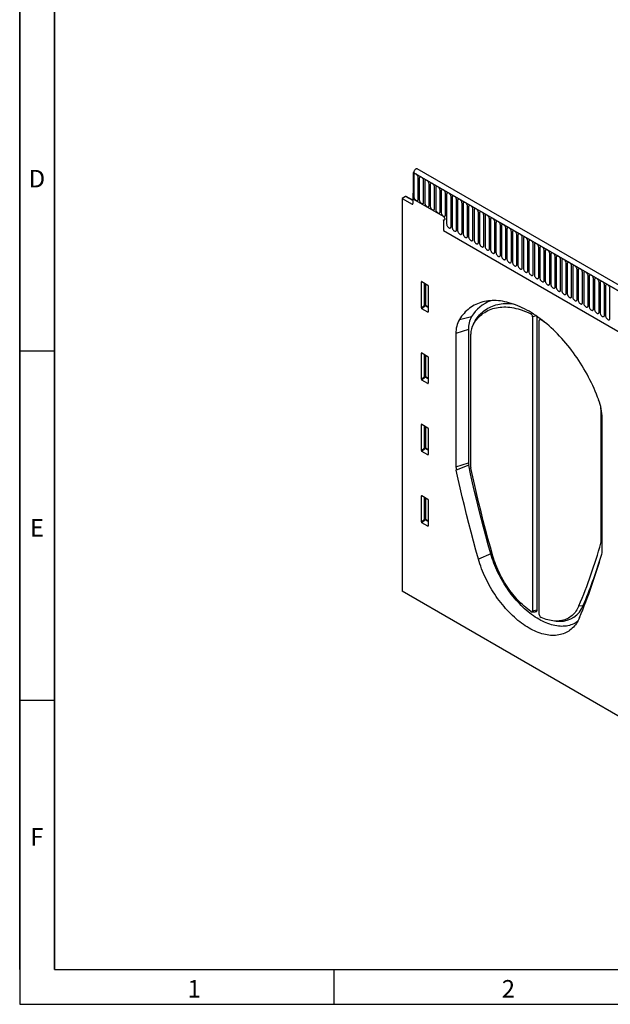
# Model space of a CAD drawing. Units: millimetres. Extents: x 75 to 2100, y 0 to 1460.
# Drawn here: x 75 to 498, y 25 to 730 of the extents above; entities that cross this region are included whole.
import ezdxf

# ---------------------------------------------------------------- set-up
doc = ezdxf.new("R2010")
doc.units = ezdxf.units.MM
doc.header["$LTSCALE"] = 5
doc.layers.get('0').update_dxf_attribs({"color": 1})
doc.layers.add('133572', color=7, linetype='Continuous')
doc.styles.add('SLDTEXTSTYLE0', font='TXT', dxfattribs={"width": 0.605})

# ---------------------------------------------------------------- blocks, each defined once
blk = doc.blocks.new('1033406-M_004_ISO_view')
for p, q in [((-344.5, 503.8), (-344.89, 503.57)), ((-344.89, 503.57), (-344.89, 484.48)), ((-344.89, 503.57), (-344.54, 503.37)), ((8.31, 299.67), (-344.89, 503.57)), ((-344.54, 503.37), (7.95, 299.88)), ((-344.51, 501.51), (-344.51, 486.4)), ((10.52, 302.58), (-341.97, 506.07)), ((-341.35, 484.58), (-341.35, 499.69)), ((-340.58, 499.24), (-340.58, 484.14)), ((-337.43, 482.32), (-337.43, 497.42)), ((-336.66, 496.98), (-336.66, 481.87)), ((-333.5, 480.05), (-333.5, 495.16)), ((-332.73, 494.71), (-332.73, 479.61)), ((-344.89, 488.77), (-345.07, 488.67)), ((-345.07, 488.67), (-345.07, 481.38)), ((-344.89, 488.57), (-345.07, 488.67)), ((-344.89, 488.57), (-344.89, 484.48)), ((-329.58, 477.79), (-329.58, 492.89)), ((-328.81, 492.45), (-328.81, 477.34)), ((-325.65, 475.52), (-325.65, 490.63)), ((-324.89, 490.18), (-324.89, 475.08)), ((-321.73, 473.25), (-321.73, 488.36)), ((-320.96, 487.92), (-320.96, 466.69)), ((-350.41, 486.25), (-352.85, 484.84)), ((-352.85, 484.84), (-352.85, 203.69)), ((-352.85, 484.84), (-345.76, 480.96)), ((-345.07, 483.48), (-350.41, 486.25)), ((-345.07, 483.79), (-349.92, 486.3)), ((-345.76, 480.96), (-345.07, 481.36)), ((-323.32, 472.03), (-344.89, 484.48)), ((-317.8, 464.86), (-317.8, 486.09)), ((-317.04, 485.65), (-317.04, 464.42)), ((-313.88, 462.6), (-313.88, 483.83)), ((-313.11, 483.39), (-313.11, 462.16)), ((-309.96, 460.33), (-309.96, 481.56)), ((-309.19, 481.12), (-309.19, 459.89)), ((-306.03, 458.07), (-306.03, 479.3)), ((-305.26, 478.86), (-305.26, 457.62)), ((-302.11, 455.8), (-302.11, 477.03)), ((-301.34, 476.59), (-301.34, 455.36)), ((-298.18, 453.54), (-298.18, 474.77)), ((-297.41, 474.32), (-297.41, 453.09)), ((-294.26, 451.27), (-294.26, 472.5)), ((-323.32, 469.58), (-323.32, 463.3)), ((-293.49, 472.06), (-293.49, 450.83)), ((-290.33, 449.01), (-290.33, 470.24)), ((-289.57, 469.79), (-289.57, 448.56)), ((-286.41, 446.74), (-286.41, 467.97)), ((-285.64, 467.53), (-285.64, 446.3)), ((-282.48, 444.48), (-282.48, 465.71)), ((-281.72, 465.26), (-281.72, 444.03)), ((-323.17, 461.9), (-83.58, 323.59)), ((-323.17, 461.9), (-83.58, 323.59)), ((-278.56, 442.21), (-278.56, 463.44)), ((-277.79, 463), (-277.79, 441.77)), ((-274.64, 439.94), (-274.64, 461.17)), ((-273.87, 460.73), (-273.87, 439.5)), ((-270.71, 437.68), (-270.71, 458.91)), ((-269.94, 458.47), (-269.94, 437.24)), ((-266.79, 435.41), (-266.79, 456.64)), ((-266.02, 456.2), (-266.02, 434.97)), ((-262.86, 433.15), (-262.86, 454.38)), ((-262.09, 453.93), (-262.09, 432.7)), ((-258.94, 430.88), (-258.94, 452.11)), ((-258.17, 451.67), (-258.17, 430.44)), ((-255.01, 428.62), (-255.01, 449.85)), ((-254.25, 449.4), (-254.25, 428.17)), ((-251.09, 426.35), (-251.09, 447.58)), ((-250.32, 447.14), (-250.32, 425.91)), ((-247.16, 424.09), (-247.16, 445.32)), ((-246.4, 444.87), (-246.4, 423.64)), ((-243.24, 421.82), (-243.24, 443.05)), ((-242.47, 442.61), (-242.47, 421.38)), ((-239.32, 419.55), (-239.32, 440.78)), ((-238.55, 440.34), (-238.55, 419.11)), ((-235.39, 417.29), (-235.39, 438.52)), ((-234.62, 438.08), (-234.62, 416.85)), ((-231.47, 415.02), (-231.47, 436.25)), ((-230.7, 435.81), (-230.7, 414.58)), ((-227.54, 412.76), (-227.54, 433.99)), ((-226.77, 433.54), (-226.77, 412.31)), ((-223.62, 410.49), (-223.62, 431.72)), ((-222.85, 431.28), (-222.85, 410.05)), ((-338.56, 425.3), (-339.06, 425.19)), ((-339.06, 406.54), (-339.06, 425.19)), ((-338.71, 425.39), (-334.46, 422.93)), ((-336.7, 408.57), (-336.7, 424.23)), ((-336.06, 423.86), (-336.06, 408.54)), ((-219.69, 408.23), (-219.69, 429.46)), ((-218.93, 429.01), (-218.93, 407.78)), ((-215.77, 405.96), (-215.77, 427.19)), ((-215, 426.75), (-215, 405.52)), ((-211.84, 403.7), (-211.84, 424.93)), ((-211.08, 424.48), (-211.08, 403.25)), ((-334.11, 422.33), (-334.11, 403.68)), ((-207.92, 401.43), (-207.92, 422.66)), ((-207.15, 422.22), (-207.15, 400.99)), ((-204, 399.16), (-204, 420.39)), ((-339.06, 406.54), (-336.7, 408.57)), ((-336.26, 408.05), (-338.73, 405.93)), ((-334.44, 403.46), (-338.73, 405.93)), ((-334.11, 406.81), (-336.26, 408.05)), ((-336.06, 408.54), (-334.11, 407.42)), ((-334.44, 403.46), (-334.11, 403.95)), ((-260.65, 402.31), (-260.05, 403.01)), ((-311.85, 398.24), (-303.11, 400.33)), ((-300.83, 396.85), (-302.06, 394.62)), ((-300.56, 397.31), (-301.81, 395.05)), ((-300.83, 396.85), (-300.56, 397.31)), ((-256.75, 400.86), (-259.44, 400.3)), ((-259.44, 400.3), (-259.44, 189.8)), ((-256.33, 400.57), (-256.33, 190.45)), ((-254.63, 187.03), (-254.63, 397.53)), ((-254.03, 398.92), (-254.52, 398.03)), ((-253.23, 398.32), (-253.42, 398.13)), ((-305.34, 391.21), (-314.31, 388.22)), ((-314.31, 388.22), (-314.31, 292.73)), ((-305.34, 391.21), (-305.34, 295.72)), ((-303.6, 292.23), (-303.6, 387.75)), ((-338.56, 374.23), (-339.06, 374.11)), ((-339.06, 355.46), (-339.06, 374.11)), ((-338.71, 374.31), (-334.46, 371.86)), ((-336.7, 357.5), (-336.7, 373.15)), ((-336.06, 372.78), (-336.06, 357.47)), ((-334.11, 371.26), (-334.11, 352.61)), ((-339.06, 355.46), (-336.7, 357.5)), ((-336.26, 356.98), (-338.73, 354.86)), ((-334.44, 352.38), (-338.73, 354.86)), ((-334.11, 355.73), (-336.26, 356.98)), ((-336.06, 357.47), (-334.11, 356.34)), ((-334.44, 352.38), (-334.11, 352.87)), ((-210.27, 334.03), (-210.47, 333.99)), ((-210.47, 333.99), (-210.47, 238.47)), ((-209.66, 232.32), (-209.66, 327.8)), ((-338.56, 323.15), (-339.06, 323.04)), ((-339.06, 304.39), (-339.06, 323.04)), ((-338.71, 323.24), (-334.46, 320.78)), ((-336.7, 306.42), (-336.7, 322.08)), ((-336.06, 321.71), (-336.06, 306.39)), ((-334.11, 320.18), (-334.11, 301.53)), ((-339.06, 304.39), (-336.7, 306.42)), ((-336.26, 305.9), (-338.73, 303.78)), ((-334.44, 301.31), (-338.73, 303.78)), ((-334.11, 304.66), (-336.26, 305.9)), ((-336.06, 306.39), (-334.11, 305.27)), ((-334.44, 301.31), (-334.11, 301.8)), ((-314.31, 292.73), (-305.34, 295.72)), ((-305.15, 293.99), (-314.04, 290.36)), ((-338.56, 272.08), (-339.06, 271.96)), ((-339.06, 253.32), (-339.06, 271.96)), ((-338.71, 272.17), (-334.46, 269.71)), ((-336.7, 255.35), (-336.7, 271)), ((-336.06, 270.63), (-336.06, 255.32)), ((-334.11, 269.11), (-334.11, 250.46)), ((-339.06, 253.32), (-336.7, 255.35)), ((-336.26, 254.83), (-338.73, 252.71)), ((-334.11, 253.59), (-336.26, 254.83)), ((-336.06, 255.32), (-334.11, 254.19)), ((-334.44, 250.23), (-338.73, 252.71)), ((-334.44, 250.23), (-334.11, 250.72)), ((-209.66, 238.24), (-210.51, 238.14)), ((-210.47, 238.47), (-209.66, 238.64)), ((-289.34, 230.61), (-298.18, 226.75)), ((-145.01, 83.72), (-352.85, 203.69)), ((-259.44, 189.8), (-256.33, 190.45)), ((-226.2, 193.34), (-223.16, 193.62)), ((-260.08, 188.99), (-257.53, 188.94)), ((-242.65, 182.37), (-240.09, 182.32))]:
    blk.add_line(p, q)
at = {"flags": 128}
for points in [[(-341.97, 506.07), (-342, 506.09), (-342.21, 506.16), (-342.44, 506.17), (-342.7, 506.12), (-342.97, 506.01), (-343.24, 505.84), (-343.5, 505.62), (-343.75, 505.35), (-343.97, 505.05), (-344.17, 504.72), (-344.32, 504.38), (-344.44, 504.03), (-344.51, 503.69), (-344.54, 503.37)], [(-341.35, 499.69), (-341.37, 500.02), (-341.45, 500.37), (-341.56, 500.72), (-341.72, 501.07), (-341.91, 501.41), (-342.14, 501.72), (-342.39, 502), (-342.66, 502.24), (-342.93, 502.42), (-343.2, 502.55), (-343.47, 502.62), (-343.72, 502.63), (-343.94, 502.58), (-344.14, 502.47), (-344.3, 502.3), (-344.41, 502.08), (-344.48, 501.81), (-344.51, 501.51)], [(-337.43, 497.42), (-337.45, 497.75), (-337.52, 498.1), (-337.64, 498.46), (-337.8, 498.81), (-337.99, 499.14), (-338.22, 499.46), (-338.46, 499.73), (-338.73, 499.97), (-339, 500.16), (-339.28, 500.29), (-339.54, 500.36), (-339.79, 500.37), (-340.02, 500.32), (-340.21, 500.2), (-340.37, 500.03), (-340.49, 499.81), (-340.56, 499.55), (-340.58, 499.24)], [(-333.5, 495.16), (-333.53, 495.49), (-333.6, 495.84), (-333.71, 496.19), (-333.87, 496.54), (-334.07, 496.88), (-334.29, 497.19), (-334.54, 497.47), (-334.81, 497.7), (-335.08, 497.89), (-335.35, 498.02), (-335.62, 498.09), (-335.87, 498.1), (-336.09, 498.05), (-336.29, 497.94), (-336.45, 497.77), (-336.56, 497.55), (-336.63, 497.28), (-336.66, 496.98)], [(-329.58, 492.89), (-329.6, 493.22), (-329.67, 493.57), (-329.79, 493.92), (-329.95, 494.28), (-330.14, 494.61), (-330.37, 494.93), (-330.62, 495.2), (-330.88, 495.44), (-331.16, 495.63), (-331.43, 495.76), (-331.7, 495.83), (-331.94, 495.84), (-332.17, 495.78), (-332.36, 495.67), (-332.52, 495.5), (-332.64, 495.28), (-332.71, 495.02), (-332.73, 494.71)], [(-325.65, 490.63), (-325.68, 490.96), (-325.75, 491.3), (-325.86, 491.66), (-326.02, 492.01), (-326.22, 492.35), (-326.44, 492.66), (-326.69, 492.94), (-326.96, 493.17), (-327.23, 493.36), (-327.51, 493.49), (-327.77, 493.56), (-328.02, 493.57), (-328.25, 493.52), (-328.44, 493.41), (-328.6, 493.24), (-328.71, 493.02), (-328.79, 492.75), (-328.81, 492.45)], [(-344.51, 486.4), (-344.48, 486.07), (-344.41, 485.73), (-344.3, 485.37), (-344.14, 485.02), (-343.94, 484.68), (-343.72, 484.37), (-343.47, 484.09), (-343.2, 483.86), (-342.93, 483.67), (-342.66, 483.54), (-342.39, 483.47), (-342.14, 483.46), (-341.91, 483.51), (-341.72, 483.62), (-341.56, 483.79), (-341.45, 484.01), (-341.37, 484.28), (-341.35, 484.58)], [(-321.73, 488.36), (-321.75, 488.69), (-321.82, 489.04), (-321.94, 489.39), (-322.1, 489.75), (-322.29, 490.08), (-322.52, 490.39), (-322.77, 490.67), (-323.03, 490.91), (-323.31, 491.09), (-323.58, 491.22), (-323.85, 491.3), (-324.1, 491.31), (-324.32, 491.25), (-324.52, 491.14), (-324.67, 490.97), (-324.79, 490.75), (-324.86, 490.49), (-324.89, 490.18)], [(-317.8, 486.09), (-317.83, 486.43), (-317.9, 486.77), (-318.02, 487.13), (-318.17, 487.48), (-318.37, 487.82), (-318.59, 488.13), (-318.84, 488.41), (-319.11, 488.64), (-319.38, 488.83), (-319.66, 488.96), (-319.92, 489.03), (-320.17, 489.04), (-320.4, 488.99), (-320.59, 488.88), (-320.75, 488.71), (-320.87, 488.49), (-320.94, 488.22), (-320.96, 487.92)], [(-313.88, 483.83), (-313.9, 484.16), (-313.97, 484.51), (-314.09, 484.86), (-314.25, 485.21), (-314.44, 485.55), (-314.67, 485.86), (-314.92, 486.14), (-315.18, 486.38), (-315.46, 486.56), (-315.73, 486.69), (-316, 486.76), (-316.25, 486.77), (-316.47, 486.72), (-316.67, 486.61), (-316.82, 486.44), (-316.94, 486.22), (-317.01, 485.95), (-317.04, 485.65)], [(-340.58, 484.14), (-340.56, 483.81), (-340.49, 483.46), (-340.37, 483.11), (-340.21, 482.75), (-340.02, 482.42), (-339.79, 482.1), (-339.54, 481.83), (-339.28, 481.59), (-339, 481.41), (-338.73, 481.27), (-338.46, 481.2), (-338.22, 481.19), (-337.99, 481.25), (-337.8, 481.36), (-337.64, 481.53), (-337.52, 481.75), (-337.45, 482.01), (-337.43, 482.32)], [(-336.66, 481.87), (-336.63, 481.54), (-336.56, 481.19), (-336.45, 480.84), (-336.29, 480.49), (-336.09, 480.15), (-335.87, 479.84), (-335.62, 479.56), (-335.35, 479.33), (-335.08, 479.14), (-334.81, 479.01), (-334.54, 478.94), (-334.29, 478.93), (-334.07, 478.98), (-333.87, 479.09), (-333.71, 479.26), (-333.6, 479.48), (-333.53, 479.75), (-333.5, 480.05)], [(-332.73, 479.61), (-332.71, 479.28), (-332.64, 478.93), (-332.52, 478.57), (-332.36, 478.22), (-332.17, 477.89), (-331.94, 477.57), (-331.7, 477.3), (-331.43, 477.06), (-331.16, 476.87), (-330.88, 476.74), (-330.62, 476.67), (-330.37, 476.66), (-330.14, 476.71), (-329.95, 476.83), (-329.79, 477), (-329.67, 477.22), (-329.6, 477.48), (-329.58, 477.79)], [(-309.96, 481.56), (-309.98, 481.89), (-310.05, 482.24), (-310.17, 482.6), (-310.32, 482.95), (-310.52, 483.29), (-310.74, 483.6), (-310.99, 483.88), (-311.26, 484.11), (-311.53, 484.3), (-311.81, 484.43), (-312.07, 484.5), (-312.32, 484.51), (-312.55, 484.46), (-312.74, 484.34), (-312.9, 484.18), (-313.02, 483.95), (-313.09, 483.69), (-313.11, 483.39)], [(-306.03, 479.3), (-306.05, 479.63), (-306.13, 479.98), (-306.24, 480.33), (-306.4, 480.68), (-306.59, 481.02), (-306.82, 481.33), (-307.07, 481.61), (-307.34, 481.85), (-307.61, 482.03), (-307.88, 482.16), (-308.15, 482.23), (-308.4, 482.24), (-308.62, 482.19), (-308.82, 482.08), (-308.98, 481.91), (-309.09, 481.69), (-309.16, 481.42), (-309.19, 481.12)], [(-302.11, 477.03), (-302.13, 477.36), (-302.2, 477.71), (-302.32, 478.07), (-302.48, 478.42), (-302.67, 478.75), (-302.9, 479.07), (-303.14, 479.34), (-303.41, 479.58), (-303.68, 479.77), (-303.96, 479.9), (-304.22, 479.97), (-304.47, 479.98), (-304.7, 479.93), (-304.89, 479.81), (-305.05, 479.64), (-305.17, 479.42), (-305.24, 479.16), (-305.26, 478.86)], [(-328.81, 477.34), (-328.79, 477.01), (-328.71, 476.66), (-328.6, 476.31), (-328.44, 475.96), (-328.25, 475.62), (-328.02, 475.31), (-327.77, 475.03), (-327.51, 474.79), (-327.23, 474.61), (-326.96, 474.48), (-326.69, 474.41), (-326.44, 474.4), (-326.22, 474.45), (-326.02, 474.56), (-325.86, 474.73), (-325.75, 474.95), (-325.68, 475.22), (-325.65, 475.52)], [(-324.89, 475.08), (-324.86, 474.75), (-324.79, 474.4), (-324.67, 474.04), (-324.52, 473.69), (-324.32, 473.36), (-324.1, 473.04), (-323.85, 472.76), (-323.58, 472.53), (-323.31, 472.34), (-323.03, 472.21), (-322.77, 472.14), (-322.52, 472.13), (-322.29, 472.18), (-322.1, 472.3), (-321.94, 472.47), (-321.82, 472.69), (-321.75, 472.95), (-321.73, 473.25)], [(-298.18, 474.77), (-298.21, 475.1), (-298.28, 475.45), (-298.39, 475.8), (-298.55, 476.15), (-298.75, 476.49), (-298.97, 476.8), (-299.22, 477.08), (-299.49, 477.31), (-299.76, 477.5), (-300.03, 477.63), (-300.3, 477.7), (-300.55, 477.71), (-300.77, 477.66), (-300.97, 477.55), (-301.13, 477.38), (-301.24, 477.16), (-301.31, 476.89), (-301.34, 476.59)], [(-294.26, 472.5), (-294.28, 472.83), (-294.35, 473.18), (-294.47, 473.54), (-294.63, 473.89), (-294.82, 474.22), (-295.05, 474.54), (-295.3, 474.81), (-295.56, 475.05), (-295.84, 475.24), (-296.11, 475.37), (-296.38, 475.44), (-296.62, 475.45), (-296.85, 475.39), (-297.04, 475.28), (-297.2, 475.11), (-297.32, 474.89), (-297.39, 474.63), (-297.41, 474.32)], [(-290.33, 470.24), (-290.36, 470.57), (-290.43, 470.91), (-290.54, 471.27), (-290.7, 471.62), (-290.9, 471.96), (-291.12, 472.27), (-291.37, 472.55), (-291.64, 472.78), (-291.91, 472.97), (-292.19, 473.1), (-292.45, 473.17), (-292.7, 473.18), (-292.93, 473.13), (-293.12, 473.02), (-293.28, 472.85), (-293.39, 472.63), (-293.47, 472.36), (-293.49, 472.06)], [(-323.32, 472.03), (-323.1, 471.88), (-322.89, 471.68), (-322.7, 471.44), (-322.54, 471.17), (-322.41, 470.89), (-322.32, 470.6), (-322.27, 470.33), (-322.27, 470.07), (-322.32, 469.85), (-322.41, 469.66), (-322.54, 469.53), (-322.7, 469.46), (-322.89, 469.44), (-323.1, 469.48), (-323.32, 469.58)], [(-323.32, 472.03), (-323.1, 471.88), (-322.89, 471.68), (-322.7, 471.44), (-322.54, 471.17), (-322.41, 470.89), (-322.32, 470.6), (-322.27, 470.33), (-322.27, 470.07), (-322.32, 469.85), (-322.41, 469.66), (-322.54, 469.53), (-322.7, 469.46), (-322.89, 469.44), (-323.1, 469.48), (-323.32, 469.58)], [(-323.32, 472.03), (-323.1, 471.88), (-322.89, 471.68), (-322.7, 471.44), (-322.54, 471.17), (-322.41, 470.89), (-322.32, 470.6), (-322.27, 470.33), (-322.27, 470.07), (-322.32, 469.85), (-322.41, 469.66), (-322.54, 469.53), (-322.7, 469.46), (-322.89, 469.44), (-323.1, 469.48), (-323.32, 469.58)], [(-320.96, 466.69), (-320.94, 466.36), (-320.87, 466.01), (-320.75, 465.65), (-320.59, 465.3), (-320.4, 464.97), (-320.17, 464.65), (-319.92, 464.37), (-319.66, 464.14), (-319.38, 463.95), (-319.11, 463.82), (-318.84, 463.75), (-318.59, 463.74), (-318.37, 463.79), (-318.17, 463.91), (-318.02, 464.08), (-317.9, 464.3), (-317.83, 464.56), (-317.8, 464.86)], [(-286.41, 467.97), (-286.43, 468.3), (-286.5, 468.65), (-286.62, 469), (-286.78, 469.36), (-286.97, 469.69), (-287.2, 470), (-287.45, 470.28), (-287.71, 470.52), (-287.99, 470.7), (-288.26, 470.83), (-288.53, 470.91), (-288.78, 470.92), (-289, 470.86), (-289.2, 470.75), (-289.35, 470.58), (-289.47, 470.36), (-289.54, 470.1), (-289.57, 469.79)], [(-282.48, 465.71), (-282.51, 466.04), (-282.58, 466.38), (-282.7, 466.74), (-282.85, 467.09), (-283.05, 467.43), (-283.27, 467.74), (-283.52, 468.02), (-283.79, 468.25), (-284.06, 468.44), (-284.34, 468.57), (-284.6, 468.64), (-284.85, 468.65), (-285.08, 468.6), (-285.27, 468.49), (-285.43, 468.32), (-285.55, 468.1), (-285.62, 467.83), (-285.64, 467.53)], [(-278.56, 463.44), (-278.58, 463.77), (-278.65, 464.12), (-278.77, 464.47), (-278.93, 464.82), (-279.12, 465.16), (-279.35, 465.47), (-279.6, 465.75), (-279.86, 465.99), (-280.14, 466.17), (-280.41, 466.3), (-280.68, 466.37), (-280.93, 466.38), (-281.15, 466.33), (-281.35, 466.22), (-281.5, 466.05), (-281.62, 465.83), (-281.69, 465.56), (-281.72, 465.26)], [(-317.04, 464.42), (-317.01, 464.09), (-316.94, 463.74), (-316.82, 463.39), (-316.67, 463.04), (-316.47, 462.7), (-316.25, 462.39), (-316, 462.11), (-315.73, 461.87), (-315.46, 461.69), (-315.18, 461.56), (-314.92, 461.49), (-314.67, 461.48), (-314.44, 461.53), (-314.25, 461.64), (-314.09, 461.81), (-313.97, 462.03), (-313.9, 462.3), (-313.88, 462.6)], [(-313.11, 462.16), (-313.09, 461.83), (-313.02, 461.48), (-312.9, 461.12), (-312.74, 460.77), (-312.55, 460.43), (-312.32, 460.12), (-312.07, 459.84), (-311.81, 459.61), (-311.53, 459.42), (-311.26, 459.29), (-310.99, 459.22), (-310.74, 459.21), (-310.52, 459.26), (-310.32, 459.38), (-310.17, 459.54), (-310.05, 459.77), (-309.98, 460.03), (-309.96, 460.33)], [(-309.19, 459.89), (-309.16, 459.56), (-309.09, 459.21), (-308.98, 458.86), (-308.82, 458.51), (-308.62, 458.17), (-308.4, 457.86), (-308.15, 457.58), (-307.88, 457.34), (-307.61, 457.16), (-307.34, 457.03), (-307.07, 456.96), (-306.82, 456.95), (-306.59, 457), (-306.4, 457.11), (-306.24, 457.28), (-306.13, 457.5), (-306.05, 457.77), (-306.03, 458.07)], [(-274.64, 461.17), (-274.66, 461.5), (-274.73, 461.85), (-274.85, 462.21), (-275, 462.56), (-275.2, 462.9), (-275.42, 463.21), (-275.67, 463.49), (-275.94, 463.72), (-276.21, 463.91), (-276.49, 464.04), (-276.75, 464.11), (-277, 464.12), (-277.23, 464.07), (-277.42, 463.95), (-277.58, 463.79), (-277.7, 463.56), (-277.77, 463.3), (-277.79, 463)], [(-270.71, 458.91), (-270.73, 459.24), (-270.81, 459.59), (-270.92, 459.94), (-271.08, 460.29), (-271.27, 460.63), (-271.5, 460.94), (-271.75, 461.22), (-272.02, 461.46), (-272.29, 461.64), (-272.56, 461.77), (-272.83, 461.84), (-273.08, 461.85), (-273.3, 461.8), (-273.5, 461.69), (-273.66, 461.52), (-273.77, 461.3), (-273.84, 461.03), (-273.87, 460.73)], [(-266.79, 456.64), (-266.81, 456.97), (-266.88, 457.32), (-267, 457.68), (-267.16, 458.03), (-267.35, 458.36), (-267.58, 458.68), (-267.82, 458.96), (-268.09, 459.19), (-268.36, 459.38), (-268.64, 459.51), (-268.9, 459.58), (-269.15, 459.59), (-269.38, 459.54), (-269.57, 459.42), (-269.73, 459.25), (-269.85, 459.03), (-269.92, 458.77), (-269.94, 458.47)], [(-305.26, 457.62), (-305.24, 457.29), (-305.17, 456.95), (-305.05, 456.59), (-304.89, 456.24), (-304.7, 455.9), (-304.47, 455.59), (-304.22, 455.31), (-303.96, 455.08), (-303.68, 454.89), (-303.41, 454.76), (-303.14, 454.69), (-302.9, 454.68), (-302.67, 454.73), (-302.48, 454.84), (-302.32, 455.01), (-302.2, 455.23), (-302.13, 455.5), (-302.11, 455.8)], [(-301.34, 455.36), (-301.31, 455.03), (-301.24, 454.68), (-301.13, 454.33), (-300.97, 453.97), (-300.77, 453.64), (-300.55, 453.33), (-300.3, 453.05), (-300.03, 452.81), (-299.76, 452.63), (-299.49, 452.5), (-299.22, 452.42), (-298.97, 452.41), (-298.75, 452.47), (-298.55, 452.58), (-298.39, 452.75), (-298.28, 452.97), (-298.21, 453.23), (-298.18, 453.54)], [(-297.41, 453.09), (-297.39, 452.76), (-297.32, 452.42), (-297.2, 452.06), (-297.04, 451.71), (-296.85, 451.37), (-296.62, 451.06), (-296.38, 450.78), (-296.11, 450.55), (-295.84, 450.36), (-295.56, 450.23), (-295.3, 450.16), (-295.05, 450.15), (-294.82, 450.2), (-294.63, 450.31), (-294.47, 450.48), (-294.35, 450.7), (-294.28, 450.97), (-294.26, 451.27)], [(-262.86, 454.38), (-262.89, 454.71), (-262.96, 455.06), (-263.07, 455.41), (-263.23, 455.76), (-263.43, 456.1), (-263.65, 456.41), (-263.9, 456.69), (-264.17, 456.93), (-264.44, 457.11), (-264.71, 457.24), (-264.98, 457.31), (-265.23, 457.32), (-265.45, 457.27), (-265.65, 457.16), (-265.81, 456.99), (-265.92, 456.77), (-265.99, 456.5), (-266.02, 456.2)], [(-258.94, 452.11), (-258.96, 452.44), (-259.03, 452.79), (-259.15, 453.15), (-259.31, 453.5), (-259.5, 453.83), (-259.73, 454.15), (-259.98, 454.42), (-260.24, 454.66), (-260.52, 454.85), (-260.79, 454.98), (-261.06, 455.05), (-261.3, 455.06), (-261.53, 455), (-261.72, 454.89), (-261.88, 454.72), (-262, 454.5), (-262.07, 454.24), (-262.09, 453.93)], [(-255.01, 449.85), (-255.04, 450.18), (-255.11, 450.52), (-255.22, 450.88), (-255.38, 451.23), (-255.58, 451.57), (-255.8, 451.88), (-256.05, 452.16), (-256.32, 452.39), (-256.59, 452.58), (-256.87, 452.71), (-257.13, 452.78), (-257.38, 452.79), (-257.61, 452.74), (-257.8, 452.63), (-257.96, 452.46), (-258.07, 452.24), (-258.15, 451.97), (-258.17, 451.67)], [(-293.49, 450.83), (-293.47, 450.5), (-293.39, 450.15), (-293.28, 449.8), (-293.12, 449.44), (-292.93, 449.11), (-292.7, 448.79), (-292.45, 448.52), (-292.19, 448.28), (-291.91, 448.09), (-291.64, 447.96), (-291.37, 447.89), (-291.12, 447.88), (-290.9, 447.94), (-290.7, 448.05), (-290.54, 448.22), (-290.43, 448.44), (-290.36, 448.7), (-290.33, 449.01)], [(-289.57, 448.56), (-289.54, 448.23), (-289.47, 447.88), (-289.35, 447.53), (-289.2, 447.18), (-289, 446.84), (-288.78, 446.53), (-288.53, 446.25), (-288.26, 446.02), (-287.99, 445.83), (-287.71, 445.7), (-287.45, 445.63), (-287.2, 445.62), (-286.97, 445.67), (-286.78, 445.78), (-286.62, 445.95), (-286.5, 446.17), (-286.43, 446.44), (-286.41, 446.74)], [(-285.64, 446.3), (-285.62, 445.97), (-285.55, 445.62), (-285.43, 445.26), (-285.27, 444.91), (-285.08, 444.58), (-284.85, 444.26), (-284.6, 443.99), (-284.34, 443.75), (-284.06, 443.56), (-283.79, 443.43), (-283.52, 443.36), (-283.27, 443.35), (-283.05, 443.4), (-282.85, 443.52), (-282.7, 443.69), (-282.58, 443.91), (-282.51, 444.17), (-282.48, 444.48)], [(-251.09, 447.58), (-251.11, 447.91), (-251.18, 448.26), (-251.3, 448.61), (-251.46, 448.97), (-251.65, 449.3), (-251.88, 449.61), (-252.13, 449.89), (-252.39, 450.13), (-252.67, 450.31), (-252.94, 450.45), (-253.21, 450.52), (-253.46, 450.53), (-253.68, 450.47), (-253.88, 450.36), (-254.03, 450.19), (-254.15, 449.97), (-254.22, 449.71), (-254.25, 449.4)], [(-247.16, 445.32), (-247.19, 445.65), (-247.26, 445.99), (-247.38, 446.35), (-247.53, 446.7), (-247.73, 447.04), (-247.95, 447.35), (-248.2, 447.63), (-248.47, 447.86), (-248.74, 448.05), (-249.02, 448.18), (-249.28, 448.25), (-249.53, 448.26), (-249.76, 448.21), (-249.95, 448.1), (-250.11, 447.93), (-250.23, 447.71), (-250.3, 447.44), (-250.32, 447.14)], [(-243.24, 443.05), (-243.26, 443.38), (-243.33, 443.73), (-243.45, 444.08), (-243.61, 444.43), (-243.8, 444.77), (-244.03, 445.08), (-244.28, 445.36), (-244.54, 445.6), (-244.82, 445.78), (-245.09, 445.91), (-245.36, 445.99), (-245.61, 445.99), (-245.83, 445.94), (-246.03, 445.83), (-246.18, 445.66), (-246.3, 445.44), (-246.37, 445.17), (-246.4, 444.87)], [(-281.72, 444.03), (-281.69, 443.7), (-281.62, 443.35), (-281.5, 443), (-281.35, 442.65), (-281.15, 442.31), (-280.93, 442), (-280.68, 441.72), (-280.41, 441.48), (-280.14, 441.3), (-279.86, 441.17), (-279.6, 441.1), (-279.35, 441.09), (-279.12, 441.14), (-278.93, 441.25), (-278.77, 441.42), (-278.65, 441.64), (-278.58, 441.91), (-278.56, 442.21)], [(-277.79, 441.77), (-277.77, 441.44), (-277.7, 441.09), (-277.58, 440.73), (-277.42, 440.38), (-277.23, 440.04), (-277, 439.73), (-276.75, 439.45), (-276.49, 439.22), (-276.21, 439.03), (-275.94, 438.9), (-275.67, 438.83), (-275.42, 438.82), (-275.2, 438.87), (-275, 438.99), (-274.85, 439.15), (-274.73, 439.38), (-274.66, 439.64), (-274.64, 439.94)], [(-273.87, 439.5), (-273.84, 439.17), (-273.77, 438.82), (-273.66, 438.47), (-273.5, 438.12), (-273.3, 437.78), (-273.08, 437.47), (-272.83, 437.19), (-272.56, 436.95), (-272.29, 436.77), (-272.02, 436.64), (-271.75, 436.57), (-271.5, 436.56), (-271.27, 436.61), (-271.08, 436.72), (-270.92, 436.89), (-270.81, 437.11), (-270.73, 437.38), (-270.71, 437.68)], [(-269.94, 437.24), (-269.92, 436.9), (-269.85, 436.56), (-269.73, 436.2), (-269.57, 435.85), (-269.38, 435.51), (-269.15, 435.2), (-268.9, 434.92), (-268.64, 434.69), (-268.36, 434.5), (-268.09, 434.37), (-267.82, 434.3), (-267.58, 434.29), (-267.35, 434.34), (-267.16, 434.45), (-267, 434.62), (-266.88, 434.84), (-266.81, 435.11), (-266.79, 435.41)], [(-239.32, 440.78), (-239.34, 441.11), (-239.41, 441.46), (-239.53, 441.82), (-239.68, 442.17), (-239.88, 442.51), (-240.1, 442.82), (-240.35, 443.1), (-240.62, 443.33), (-240.89, 443.52), (-241.17, 443.65), (-241.43, 443.72), (-241.68, 443.73), (-241.91, 443.68), (-242.1, 443.56), (-242.26, 443.4), (-242.38, 443.17), (-242.45, 442.91), (-242.47, 442.61)], [(-235.39, 438.52), (-235.41, 438.85), (-235.49, 439.2), (-235.6, 439.55), (-235.76, 439.9), (-235.95, 440.24), (-236.18, 440.55), (-236.43, 440.83), (-236.7, 441.07), (-236.97, 441.25), (-237.24, 441.38), (-237.51, 441.45), (-237.76, 441.46), (-237.98, 441.41), (-238.18, 441.3), (-238.34, 441.13), (-238.45, 440.91), (-238.52, 440.64), (-238.55, 440.34)], [(-231.47, 436.25), (-231.49, 436.58), (-231.56, 436.93), (-231.68, 437.29), (-231.84, 437.64), (-232.03, 437.97), (-232.26, 438.29), (-232.5, 438.57), (-232.77, 438.8), (-233.04, 438.99), (-233.32, 439.12), (-233.58, 439.19), (-233.83, 439.2), (-234.06, 439.15), (-234.25, 439.03), (-234.41, 438.86), (-234.53, 438.64), (-234.6, 438.38), (-234.62, 438.08)], [(-266.02, 434.97), (-265.99, 434.64), (-265.92, 434.29), (-265.81, 433.94), (-265.65, 433.58), (-265.45, 433.25), (-265.23, 432.94), (-264.98, 432.66), (-264.71, 432.42), (-264.44, 432.24), (-264.17, 432.11), (-263.9, 432.03), (-263.65, 432.02), (-263.43, 432.08), (-263.23, 432.19), (-263.07, 432.36), (-262.96, 432.58), (-262.89, 432.84), (-262.86, 433.15)], [(-262.09, 432.7), (-262.07, 432.37), (-262, 432.03), (-261.88, 431.67), (-261.72, 431.32), (-261.53, 430.98), (-261.3, 430.67), (-261.06, 430.39), (-260.79, 430.16), (-260.52, 429.97), (-260.24, 429.84), (-259.98, 429.77), (-259.73, 429.76), (-259.5, 429.81), (-259.31, 429.92), (-259.15, 430.09), (-259.03, 430.31), (-258.96, 430.58), (-258.94, 430.88)], [(-258.17, 430.44), (-258.15, 430.11), (-258.07, 429.76), (-257.96, 429.41), (-257.8, 429.05), (-257.61, 428.72), (-257.38, 428.4), (-257.13, 428.13), (-256.87, 427.89), (-256.59, 427.7), (-256.32, 427.57), (-256.05, 427.5), (-255.8, 427.49), (-255.58, 427.55), (-255.38, 427.66), (-255.22, 427.83), (-255.11, 428.05), (-255.04, 428.31), (-255.01, 428.62)], [(-227.54, 433.99), (-227.57, 434.32), (-227.64, 434.67), (-227.75, 435.02), (-227.91, 435.37), (-228.11, 435.71), (-228.33, 436.02), (-228.58, 436.3), (-228.85, 436.54), (-229.12, 436.72), (-229.39, 436.85), (-229.66, 436.92), (-229.91, 436.93), (-230.13, 436.88), (-230.33, 436.77), (-230.49, 436.6), (-230.6, 436.38), (-230.67, 436.11), (-230.7, 435.81)], [(-223.62, 431.72), (-223.64, 432.05), (-223.71, 432.4), (-223.83, 432.76), (-223.99, 433.11), (-224.18, 433.44), (-224.41, 433.76), (-224.66, 434.03), (-224.92, 434.27), (-225.2, 434.46), (-225.47, 434.59), (-225.74, 434.66), (-225.98, 434.67), (-226.21, 434.62), (-226.4, 434.5), (-226.56, 434.33), (-226.68, 434.11), (-226.75, 433.85), (-226.77, 433.54)], [(-219.69, 429.46), (-219.72, 429.79), (-219.79, 430.13), (-219.9, 430.49), (-220.06, 430.84), (-220.26, 431.18), (-220.48, 431.49), (-220.73, 431.77), (-221, 432), (-221.27, 432.19), (-221.55, 432.32), (-221.81, 432.39), (-222.06, 432.4), (-222.29, 432.35), (-222.48, 432.24), (-222.64, 432.07), (-222.75, 431.85), (-222.83, 431.58), (-222.85, 431.28)], [(-215.77, 427.19), (-215.79, 427.52), (-215.86, 427.87), (-215.98, 428.22), (-216.14, 428.58), (-216.33, 428.91), (-216.56, 429.22), (-216.81, 429.5), (-217.07, 429.74), (-217.35, 429.92), (-217.62, 430.06), (-217.89, 430.13), (-218.14, 430.14), (-218.36, 430.08), (-218.56, 429.97), (-218.71, 429.8), (-218.83, 429.58), (-218.9, 429.32), (-218.93, 429.01)], [(-254.25, 428.17), (-254.22, 427.84), (-254.15, 427.49), (-254.03, 427.14), (-253.88, 426.79), (-253.68, 426.45), (-253.46, 426.14), (-253.21, 425.86), (-252.94, 425.63), (-252.67, 425.44), (-252.39, 425.31), (-252.13, 425.24), (-251.88, 425.23), (-251.65, 425.28), (-251.46, 425.39), (-251.3, 425.56), (-251.18, 425.78), (-251.11, 426.05), (-251.09, 426.35)], [(-250.32, 425.91), (-250.3, 425.58), (-250.23, 425.23), (-250.11, 424.87), (-249.95, 424.52), (-249.76, 424.19), (-249.53, 423.87), (-249.28, 423.6), (-249.02, 423.36), (-248.74, 423.17), (-248.47, 423.04), (-248.2, 422.97), (-247.95, 422.96), (-247.73, 423.01), (-247.53, 423.13), (-247.38, 423.3), (-247.26, 423.52), (-247.19, 423.78), (-247.16, 424.09)], [(-246.4, 423.64), (-246.37, 423.31), (-246.3, 422.96), (-246.18, 422.61), (-246.03, 422.26), (-245.83, 421.92), (-245.61, 421.61), (-245.36, 421.33), (-245.09, 421.09), (-244.82, 420.91), (-244.54, 420.78), (-244.28, 420.71), (-244.03, 420.7), (-243.8, 420.75), (-243.61, 420.86), (-243.45, 421.03), (-243.33, 421.25), (-243.26, 421.52), (-243.24, 421.82)], [(-211.84, 424.93), (-211.87, 425.26), (-211.94, 425.6), (-212.06, 425.96), (-212.21, 426.31), (-212.41, 426.65), (-212.63, 426.96), (-212.88, 427.24), (-213.15, 427.47), (-213.42, 427.66), (-213.7, 427.79), (-213.96, 427.86), (-214.21, 427.87), (-214.44, 427.82), (-214.63, 427.71), (-214.79, 427.54), (-214.91, 427.32), (-214.98, 427.05), (-215, 426.75)], [(-207.92, 422.66), (-207.94, 422.99), (-208.01, 423.34), (-208.13, 423.69), (-208.29, 424.04), (-208.48, 424.38), (-208.71, 424.69), (-208.96, 424.97), (-209.22, 425.21), (-209.5, 425.39), (-209.77, 425.52), (-210.04, 425.6), (-210.29, 425.61), (-210.51, 425.55), (-210.71, 425.44), (-210.86, 425.27), (-210.98, 425.05), (-211.05, 424.78), (-211.08, 424.48)], [(-204, 420.39), (-204.02, 420.72), (-204.09, 421.07), (-204.21, 421.43), (-204.36, 421.78), (-204.56, 422.12), (-204.78, 422.43), (-205.03, 422.71), (-205.3, 422.94), (-205.57, 423.13), (-205.85, 423.26), (-206.11, 423.33), (-206.36, 423.34), (-206.59, 423.29), (-206.78, 423.18), (-206.94, 423.01), (-207.06, 422.79), (-207.13, 422.52), (-207.15, 422.22)], [(-242.47, 421.38), (-242.45, 421.05), (-242.38, 420.7), (-242.26, 420.34), (-242.1, 419.99), (-241.91, 419.65), (-241.68, 419.34), (-241.43, 419.06), (-241.17, 418.83), (-240.89, 418.64), (-240.62, 418.51), (-240.35, 418.44), (-240.1, 418.43), (-239.88, 418.48), (-239.68, 418.6), (-239.53, 418.76), (-239.41, 418.99), (-239.34, 419.25), (-239.32, 419.55)], [(-238.55, 419.11), (-238.52, 418.78), (-238.45, 418.43), (-238.34, 418.08), (-238.18, 417.73), (-237.98, 417.39), (-237.76, 417.08), (-237.51, 416.8), (-237.24, 416.56), (-236.97, 416.38), (-236.7, 416.25), (-236.43, 416.18), (-236.18, 416.17), (-235.95, 416.22), (-235.76, 416.33), (-235.6, 416.5), (-235.49, 416.72), (-235.41, 416.99), (-235.39, 417.29)], [(-234.62, 416.85), (-234.6, 416.52), (-234.53, 416.17), (-234.41, 415.81), (-234.25, 415.46), (-234.06, 415.12), (-233.83, 414.81), (-233.58, 414.53), (-233.32, 414.3), (-233.04, 414.11), (-232.77, 413.98), (-232.5, 413.91), (-232.26, 413.9), (-232.03, 413.95), (-231.84, 414.06), (-231.68, 414.23), (-231.56, 414.45), (-231.49, 414.72), (-231.47, 415.02)], [(-212.11, 340.66), (-212.88, 342.74), (-213.7, 344.81), (-214.55, 346.88), (-215.44, 348.95), (-216.37, 351), (-217.33, 353.05), (-218.33, 355.08), (-219.37, 357.1), (-220.44, 359.11), (-221.55, 361.1), (-222.69, 363.07), (-223.86, 365.02), (-225.06, 366.95), (-226.29, 368.86), (-227.55, 370.74), (-228.84, 372.6), (-230.16, 374.43), (-231.5, 376.24), (-232.87, 378.01), (-234.26, 379.75), (-235.67, 381.45), (-237.11, 383.13), (-238.56, 384.76), (-240.04, 386.36), (-241.53, 387.92), (-243.04, 389.44), (-244.56, 390.92), (-246.1, 392.36), (-247.65, 393.75), (-249.21, 395.1), (-250.79, 396.4), (-252.37, 397.66), (-253.96, 398.87), (-255.56, 400.03), (-257.16, 401.14), (-258.76, 402.2), (-260.37, 403.21), (-261.98, 404.16), (-263.59, 405.07), (-265.2, 405.92), (-266.81, 406.71), (-268.41, 407.45), (-270.01, 408.13), (-271.6, 408.76), (-273.18, 409.33), (-274.75, 409.84), (-276.32, 410.3), (-277.87, 410.7), (-279.4, 411.04), (-280.93, 411.32), (-282.44, 411.54), (-283.93, 411.7), (-285.4, 411.8), (-286.86, 411.85), (-288.29, 411.83), (-289.71, 411.76), (-291.1, 411.62), (-292.46, 411.43), (-293.81, 411.18), (-295.12, 410.87), (-296.41, 410.5), (-297.67, 410.07), (-298.91, 409.58), (-300.11, 409.04), (-301.28, 408.44), (-302.42, 407.78), (-303.52, 407.07), (-304.59, 406.3), (-305.63, 405.48), (-306.63, 404.6), (-307.6, 403.67), (-308.53, 402.69), (-309.42, 401.65), (-310.27, 400.56), (-311.08, 399.43), (-311.85, 398.24)], [(-300.56, 397.31), (-299.82, 398.45), (-299.04, 399.53), (-298.23, 400.56), (-297.37, 401.54), (-296.48, 402.47), (-295.54, 403.35), (-294.58, 404.17), (-293.58, 404.94), (-292.54, 405.66), (-291.47, 406.32), (-290.37, 406.92), (-289.23, 407.47), (-288.07, 407.95), (-286.87, 408.39), (-285.65, 408.76), (-284.4, 409.07), (-283.13, 409.33), (-281.82, 409.53), (-280.5, 409.67), (-279.15, 409.75), (-277.78, 409.77), (-276.39, 409.73), (-274.98, 409.63), (-273.63, 409.48)], [(-230.7, 414.58), (-230.67, 414.25), (-230.6, 413.9), (-230.49, 413.55), (-230.33, 413.2), (-230.13, 412.86), (-229.91, 412.55), (-229.66, 412.27), (-229.39, 412.03), (-229.12, 411.85), (-228.85, 411.72), (-228.58, 411.64), (-228.33, 411.63), (-228.11, 411.69), (-227.91, 411.8), (-227.75, 411.97), (-227.64, 412.19), (-227.57, 412.45), (-227.54, 412.76)], [(-226.77, 412.31), (-226.75, 411.98), (-226.68, 411.64), (-226.56, 411.28), (-226.4, 410.93), (-226.21, 410.59), (-225.98, 410.28), (-225.74, 410), (-225.47, 409.77), (-225.2, 409.58), (-224.92, 409.45), (-224.66, 409.38), (-224.41, 409.37), (-224.18, 409.42), (-223.99, 409.53), (-223.83, 409.7), (-223.71, 409.92), (-223.64, 410.19), (-223.62, 410.49)], [(-222.85, 410.05), (-222.83, 409.72), (-222.75, 409.37), (-222.64, 409.02), (-222.48, 408.66), (-222.29, 408.33), (-222.06, 408.01), (-221.81, 407.74), (-221.55, 407.5), (-221.27, 407.32), (-221, 407.18), (-220.73, 407.11), (-220.48, 407.1), (-220.26, 407.16), (-220.06, 407.27), (-219.9, 407.44), (-219.79, 407.66), (-219.72, 407.92), (-219.69, 408.23)], [(-301.81, 395.05), (-301.06, 396.19), (-300.27, 397.29), (-299.44, 398.33), (-298.57, 399.31), (-297.66, 400.24), (-296.72, 401.12), (-295.73, 401.94), (-294.71, 402.71), (-293.66, 403.42), (-292.57, 404.07), (-291.44, 404.66), (-290.28, 405.19), (-289.1, 405.66), (-287.88, 406.07), (-286.63, 406.42), (-285.35, 406.72), (-284.05, 406.94), (-282.72, 407.11), (-281.37, 407.22), (-280, 407.26), (-278.6, 407.25), (-277.18, 407.17), (-275.75, 407.03), (-274.29, 406.83), (-272.82, 406.57), (-271.34, 406.24), (-269.84, 405.86), (-268.33, 405.41), (-266.81, 404.91), (-265.28, 404.35), (-263.74, 403.72), (-262.2, 403.04), (-260.65, 402.31)], [(-218.93, 407.78), (-218.9, 407.45), (-218.83, 407.1), (-218.71, 406.75), (-218.56, 406.4), (-218.36, 406.06), (-218.14, 405.75), (-217.89, 405.47), (-217.62, 405.24), (-217.35, 405.05), (-217.07, 404.92), (-216.81, 404.85), (-216.56, 404.84), (-216.33, 404.89), (-216.14, 405), (-215.98, 405.17), (-215.86, 405.39), (-215.79, 405.66), (-215.77, 405.96)], [(-215, 405.52), (-214.98, 405.19), (-214.91, 404.84), (-214.79, 404.48), (-214.63, 404.13), (-214.44, 403.8), (-214.21, 403.48), (-213.96, 403.21), (-213.7, 402.97), (-213.42, 402.78), (-213.15, 402.65), (-212.88, 402.58), (-212.63, 402.57), (-212.41, 402.62), (-212.21, 402.74), (-212.06, 402.91), (-211.94, 403.13), (-211.87, 403.39), (-211.84, 403.7)], [(-211.08, 403.25), (-211.05, 402.92), (-210.98, 402.57), (-210.86, 402.22), (-210.71, 401.87), (-210.51, 401.53), (-210.29, 401.22), (-210.04, 400.94), (-209.77, 400.7), (-209.5, 400.52), (-209.22, 400.39), (-208.96, 400.32), (-208.71, 400.31), (-208.48, 400.36), (-208.29, 400.47), (-208.13, 400.64), (-208.01, 400.86), (-207.94, 401.13), (-207.92, 401.43)], [(-253.42, 398.13), (-253.65, 398.26), (-253.87, 398.32), (-254.08, 398.33), (-254.27, 398.27), (-254.42, 398.16), (-254.54, 397.99), (-254.61, 397.78), (-254.63, 397.53)], [(-207.15, 400.99), (-207.13, 400.66), (-207.06, 400.31), (-206.94, 399.95), (-206.78, 399.6), (-206.59, 399.27), (-206.36, 398.95), (-206.11, 398.67), (-205.85, 398.44), (-205.57, 398.25), (-205.3, 398.12), (-205.03, 398.05), (-204.78, 398.04), (-204.56, 398.09), (-204.36, 398.21), (-204.21, 398.38), (-204.09, 398.6), (-204.02, 398.86), (-204, 399.16)], [(-210.47, 333.99), (-210.5, 335.09), (-210.5, 335.13)], [(-298.18, 226.75), (-299.98, 233.14), (-301.73, 239.53), (-303.43, 245.92), (-305.09, 252.3), (-306.7, 258.67), (-308.26, 265.03), (-309.78, 271.38), (-311.25, 277.72), (-312.67, 284.05), (-314.04, 290.36)], [(-289.34, 230.61), (-291.13, 236.98), (-292.88, 243.35), (-294.58, 249.71), (-296.23, 256.06), (-297.83, 262.41), (-299.39, 268.74), (-300.9, 275.07), (-302.37, 281.39), (-303.78, 287.69), (-305.15, 293.99)], [(-287.87, 228.94), (-289.64, 235.27), (-291.38, 241.59), (-293.06, 247.9), (-294.7, 254.21), (-296.29, 260.51), (-297.84, 266.8), (-299.34, 273.08), (-300.79, 279.35), (-302.2, 285.61), (-303.55, 291.85)], [(-225.79, 184.95), (-226.3, 183.83), (-226.84, 182.75), (-227.43, 181.71), (-228.06, 180.73), (-228.73, 179.79), (-229.44, 178.9), (-230.19, 178.06), (-230.97, 177.27), (-231.79, 176.54), (-232.65, 175.86), (-233.54, 175.23), (-234.46, 174.66), (-235.42, 174.14), (-236.4, 173.68), (-237.42, 173.28), (-238.46, 172.93), (-239.54, 172.65), (-240.64, 172.42), (-241.76, 172.24), (-242.91, 172.13), (-244.08, 172.08), (-245.27, 172.08), (-246.48, 172.14), (-247.7, 172.26), (-248.95, 172.44), (-250.21, 172.68), (-251.48, 172.97), (-252.77, 173.33), (-254.06, 173.74), (-255.37, 174.2), (-256.68, 174.73), (-258, 175.31), (-259.33, 175.94), (-260.65, 176.63), (-261.98, 177.37), (-263.31, 178.16), (-264.64, 179.01), (-265.96, 179.9), (-267.28, 180.85), (-268.6, 181.84), (-269.9, 182.88), (-271.2, 183.97), (-272.49, 185.1), (-273.76, 186.28), (-275.02, 187.49), (-276.26, 188.75), (-277.49, 190.05), (-278.7, 191.38), (-279.89, 192.75), (-281.06, 194.16), (-282.21, 195.59), (-283.33, 197.06), (-284.43, 198.56), (-285.5, 200.09), (-286.55, 201.64), (-287.56, 203.22), (-288.55, 204.81), (-289.5, 206.43), (-290.43, 208.07), (-291.32, 209.72), (-292.17, 211.39), (-292.99, 213.07), (-293.78, 214.77), (-294.52, 216.47), (-295.23, 218.17), (-295.9, 219.89), (-296.53, 221.6), (-297.12, 223.32), (-297.67, 225.03), (-298.18, 226.75)], [(-227.25, 182.02), (-227.25, 182.02), (-228.14, 181.42), (-229.05, 180.88), (-230, 180.4), (-230.97, 179.97), (-231.98, 179.6), (-233.02, 179.28), (-234.08, 179.03), (-235.17, 178.83), (-236.28, 178.7), (-237.42, 178.62), (-238.57, 178.6), (-239.75, 178.64), (-240.95, 178.74), (-242.16, 178.9), (-243.39, 179.11), (-244.64, 179.39), (-245.89, 179.72), (-247.16, 180.11), (-248.44, 180.56), (-249.72, 181.07), (-251.01, 181.63), (-252.31, 182.24), (-253.61, 182.91), (-254.91, 183.64), (-256.21, 184.42), (-257.51, 185.25), (-258.81, 186.13), (-260.1, 187.06), (-261.39, 188.04), (-262.66, 189.06), (-263.93, 190.14), (-265.19, 191.25), (-266.43, 192.41), (-267.66, 193.62), (-268.88, 194.86), (-270.07, 196.14), (-271.25, 197.46), (-272.41, 198.82), (-273.54, 200.21), (-274.66, 201.63), (-275.74, 203.08), (-276.81, 204.56), (-277.84, 206.07), (-278.85, 207.61), (-279.83, 209.16), (-280.77, 210.74), (-281.69, 212.34), (-282.57, 213.95), (-283.42, 215.58), (-284.23, 217.23), (-285.01, 218.88), (-285.74, 220.55), (-286.44, 222.22), (-287.11, 223.89), (-287.73, 225.57), (-288.31, 227.25), (-288.85, 228.93), (-289.34, 230.61)], [(-260.69, 189.23), (-261.92, 190.12), (-263.15, 191.07), (-264.36, 192.06), (-265.56, 193.1), (-266.76, 194.18), (-267.94, 195.3), (-269.1, 196.47), (-270.24, 197.68), (-271.37, 198.93), (-272.48, 200.21), (-273.57, 201.53), (-274.63, 202.88), (-275.67, 204.26), (-276.68, 205.67), (-277.66, 207.11), (-278.62, 208.58), (-279.54, 210.06), (-280.44, 211.57), (-281.3, 213.1), (-282.13, 214.64), (-282.92, 216.2), (-283.67, 217.78), (-284.39, 219.36), (-285.07, 220.95), (-285.71, 222.54), (-286.31, 224.14), (-286.87, 225.74), (-287.39, 227.34), (-287.87, 228.94)], [(-256.33, 190.45), (-256.35, 190.1), (-256.42, 189.77), (-256.55, 189.5), (-256.71, 189.27), (-256.92, 189.1), (-257.16, 188.99), (-257.43, 188.94), (-257.53, 188.94)], [(-226.2, 193.34), (-226.68, 192.29), (-227.19, 191.29), (-227.75, 190.34), (-228.35, 189.43), (-228.99, 188.57), (-229.67, 187.77), (-230.39, 187.02), (-231.15, 186.32), (-231.94, 185.67), (-232.77, 185.08), (-233.63, 184.55), (-234.52, 184.07), (-235.45, 183.65), (-236.4, 183.29), (-237.39, 182.99), (-238.4, 182.75), (-239.44, 182.56), (-240.5, 182.44), (-241.59, 182.38), (-242.69, 182.37), (-243.82, 182.43), (-244.97, 182.54), (-246.13, 182.72), (-247.31, 182.95), (-248.5, 183.25), (-249.71, 183.6), (-250.92, 184.01), (-252.14, 184.48), (-253.37, 185)], [(-260.69, 189.23), (-260.46, 189.09), (-260.22, 189.01), (-260.01, 189), (-259.81, 189.04), (-259.65, 189.16), (-259.54, 189.32), (-259.46, 189.54), (-259.44, 189.8)]]:
    blk.add_lwpolyline(points, dxfattribs=at)
for centre, radius, start, end in [((-345.5, 481.31), 0.434, 233.0502, 9.55818), ((-316.52, 463.34), 6.81, 180.36628, 192.21773), ((-279.91, 386.44), 27.04, 110.45802, 149.09088), ((-336.41, 407.84), 0.782, 62.91122, 111.30612), ((-334.75, 409.76), 2.28, 211.41311, 228.54847), ((-336.83, 408.58), 0.776, 317.38026, 357.20823), ((-261.87, 400.2), 2.43, 2.37036, 59.99496), ((-295.31, 388.88), 19.01, 150.48585, 181.98191), ((-288.04, 391.81), 17.31, 150.48585, 181.98191), ((-289.77, 388.23), 13.84, 150.47564, 181.99212), ((-296.93, 332.28), 78.93, 53.32403, 56.54305), ((-336.41, 356.77), 0.782, 62.91122, 111.30612), ((-334.75, 358.69), 2.28, 211.41311, 228.54847), ((-336.83, 357.5), 0.776, 317.38026, 357.20823), ((-247.99, 327.15), 38.34, 0.98245, 20.64139), ((-336.41, 305.7), 0.782, 62.91122, 111.30612), ((-334.75, 307.61), 2.28, 211.41311, 228.54847), ((-336.83, 306.43), 0.776, 317.38026, 357.20823), ((-302.93, 292.81), 11.38, 180.37656, 192.39304), ((-297.02, 295.77), 8.33, 180.37656, 192.39304), ((-301.78, 292.25), 1.82, 180.37643, 192.39099), ((-336.41, 254.62), 0.782, 62.91122, 111.30612), ((-334.75, 256.54), 2.28, 211.41311, 228.54847), ((-336.83, 255.35), 0.776, 317.38026, 357.20823), ((-578.87, 342), 382.72, 337.14433, 344.25506), ((-211.68, 238.46), 1.21, 344.79227, 0.56569), ((-582.57, 335.34), 387.18, 337.14423, 344.25163), ((-569.97, 340.08), 376.47, 337.10572, 342.70153), ((-217.23, 232.24), 7.57, 344.78919, 0.56592), ((-239.46, 199.71), 17.41, 267.91862, 339.50437), ((-252.22, 187.12), 2.41, 182.20987, 241.45553)]:
    blk.add_arc(centre, radius, start, end)
for centre, major_axis, ratio, start_param, end_param in [((-350.41, 485.43), (0.5, 0.867), 0.576986, 6.282762, 7.06816), ((-338.7, 424.97), (-0.258, 0.446), 0.560226, 5.512943, 7.053581), ((-334.47, 422.53), (-0.25, 0.433), 0.595062, 3.942156, 5.482794), ((-338.7, 406.36), (-0.218, 0.463), 0.616456, 0.91829, 2.415633), ((-334.47, 403.92), (-0.245, 0.492), 0.533247, 2.464789, 3.962133), ((-338.7, 373.89), (-0.258, 0.446), 0.560226, 5.512943, 7.053581), ((-334.47, 371.45), (-0.25, 0.433), 0.595062, 3.942156, 5.482794), ((-338.7, 355.29), (-0.218, 0.463), 0.616456, 0.91829, 2.415633), ((-334.47, 352.85), (-0.245, 0.492), 0.533247, 2.464789, 3.962133), ((-338.7, 322.82), (-0.258, 0.446), 0.560226, 5.512943, 7.053581), ((-334.47, 320.38), (-0.25, 0.433), 0.595062, 3.942156, 5.482794), ((-338.7, 304.22), (-0.218, 0.463), 0.616456, 0.91829, 2.415633), ((-334.47, 301.77), (-0.245, 0.492), 0.533247, 2.464789, 3.962133), ((-338.7, 271.74), (-0.258, 0.446), 0.560226, 5.512943, 7.053581), ((-334.47, 269.3), (-0.25, 0.433), 0.595062, 3.942156, 5.482794), ((-338.7, 253.14), (-0.218, 0.463), 0.616456, 0.91829, 2.415633), ((-334.47, 250.7), (-0.245, 0.492), 0.533247, 2.464789, 3.962133)]:
    blk.add_ellipse(centre, major_axis=major_axis, ratio=ratio, start_param=start_param, end_param=end_param)

msp = doc.modelspace()

# ---------------------------------------------------------------- linework, layer by layer
for p, q in [((75, 1460), (75, 25)), ((75, 50), (75, 1460)), ((100, 1435), (100, 50)), ((100, 50), (100, 1435)), ((100, 492.5), (75, 492.5)), ((100, 242.5), (75, 242.5)), ((100, 50), (2050, 50)), ((300, 50), (300, 25)), ((75, 25), (2075, 25))]:
    msp.add_line(p, q)

# ---------------------------------------------------------------- block references
at = {"layer": '133572'}
msp.add_blockref('1033406-M_004_ISO_view', (701.663, 116.992), dxfattribs=at)

# ---------------------------------------------------------------- texts
at = {"char_height": 12.5, "attachment_point": 2, "style": 'SLDTEXTSTYLE0'}
for s, insert in [('D', (87.357, 622.363)), ('E', (87.435, 372.363)), ('F', (87.335, 151.113)), ('1', (199.913, 42.363)), ('2', (424.913, 42.363))]:
    msp.add_mtext(s, dxfattribs=dict(at, insert=insert))

doc.saveas('drawing.dxf')
